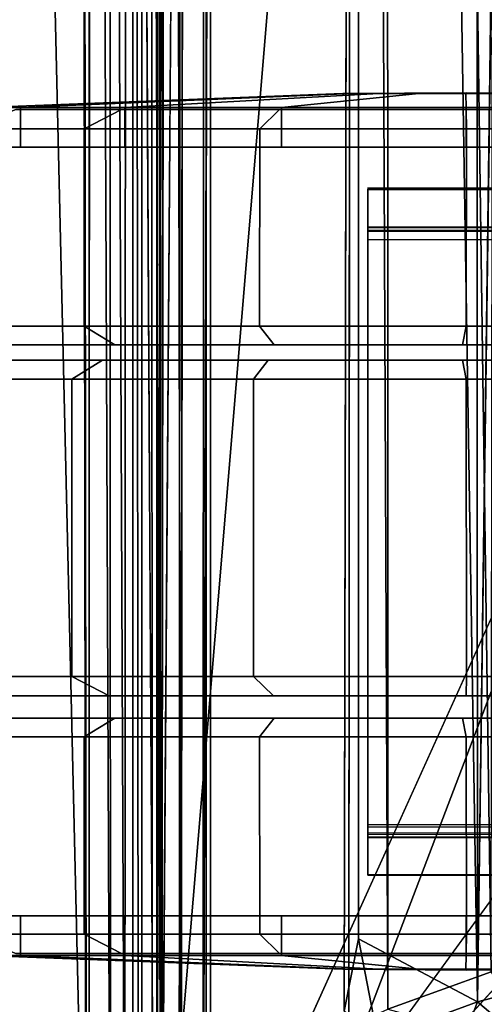
# Model space of a CAD drawing. Units: inches. Extents: x -153 to 181, y -17 to 252.
# Drawn here: x 20 to 21, y 64 to 66 of the extents above; entities that cross this region are included whole.
import ezdxf

# ---------------------------------------------------------------- set-up
doc = ezdxf.new("R2010")
doc.units = ezdxf.units.IN
doc.header["$MEASUREMENT"] = 0
for name, color, linetype in [('CART-BASE', 3, 'Continuous'), ('CART-CASE', 3, 'Continuous'), ('CART-CASTER', 3, 'Continuous'), ('CART-HARDWARE', 3, 'Continuous'), ('CART-TOP', 3, 'Continuous')]:
    doc.layers.add(name, color=color, linetype=linetype)

# ---------------------------------------------------------------- blocks, each defined once
blk = doc.blocks.new('4CH503_361819SDNLKHR_0T')
at = {"layer": 'CART-BASE'}
for points in [[(-8.9619, 8.7676, 3.6179), (8.8355, 8.7878, 3.6081), (8.7635, 9.1814, 2.4799)], [(8.7635, 9.1814, 2.4799), (-8.762, 9.1777, 2.4798), (-8.9619, 8.7676, 3.6179)], [(-8.9619, 8.7676, 3.6179), (-8.9304, 8.7152, 3.6935), (8.8355, 8.7878, 3.6081)], [(8.8355, 8.7878, 3.6081), (-8.9304, 8.7152, 3.6935), (8.8355, 8.7201, 3.6963)], [(-8.9807, 8.6191, 3.7274), (8.8355, 8.7201, 3.6963), (-8.9304, 8.7152, 3.6935)], [(-8.9345, 8.6664, 3.6013), (8.9268, 8.6678, 3.6032), (-8.9592, 8.6042, 3.6288)], [(-8.9807, 8.6191, 3.7274), (-9.0871, 8.4833, 3.7269), (-6.4966, 7.4969, 3.7298)], [(-5.8892, 5.8027, 3.6268), (-9.0649, 8.4743, 3.6284), (-8.9592, 8.6042, 3.6288)], [(8.9329, 8.6128, 3.6289), (5.5256, 6.1701, 3.6298), (-5.5501, 6.125, 3.6267), (-8.9592, 8.6042, 3.6288)], [(-5.9712, -5.8093, 3.7298), (-9.0871, 8.4833, 3.7269), (-9.0883, -9.4362, 3.7267)], [(-5.9712, -5.8093, 3.7298), (-5.872, 5.7145, 3.7146), (-6.4966, 7.4969, 3.7298), (-9.0871, 8.4833, 3.7269)], [(-5.9712, -5.8093, 3.6298), (-9.0783, -9.4099, 3.6274), (-9.0649, 8.4743, 3.6284), (-5.9712, 5.5723, 3.6298)], [(-5.9712, 5.5723, 3.6298), (-9.0649, 8.4743, 3.6284), (-5.8892, 5.8027, 3.6268)]]:
    blk.add_3dface(points, dxfattribs=at)
for points, invisible_edges in [([(-8.5633, 9.0919, 2.4798), (8.9268, 8.6678, 3.6032), (-8.9345, 8.6664, 3.6013)], 1), ([(8.9268, 8.6678, 3.6032), (-8.5633, 9.0919, 2.4798), (8.7668, 9.0636, 2.4799)], 1), ([(8.8355, 8.7201, 3.6963), (-8.9807, 8.6191, 3.7274), (8.8355, 8.6139, 3.7298)], 2), ([(8.9329, 8.6128, 3.6289), (-8.9592, 8.6042, 3.6288), (8.9268, 8.6678, 3.6032)], 1), ([(8.8355, 8.6139, 3.7298), (-8.9807, 8.6191, 3.7274), (6.4298, 7.3327, 3.7298)], 1), ([(-8.9807, 8.6191, 3.7274), (-6.4966, 7.4969, 3.7298), (6.4298, 7.3327, 3.7298)], 2), ([(-8.9592, 8.6042, 3.6288), (-5.7484, 5.9693, 3.6219), (-5.8892, 5.8027, 3.6268)], 1), ([(-8.9592, 8.6042, 3.6288), (-5.5501, 6.125, 3.6267), (-5.7484, 5.9693, 3.6219)], 12)]:
    blk.add_3dface(points, dxfattribs=dict(at, invisible_edges=invisible_edges))
at = {"layer": 'CART-CASE'}
for points in [[(8.24, 7.7585, 3.7298), (-8.24, 7.7585, 3.7298), (-8.24, 8.5065, 3.7298), (8.24, 8.5065, 3.7298)], [(-8.24, 7.7585, 33.0893), (8.24, 7.7585, 33.0893), (8.24, 8.5065, 33.0893), (-8.24, 8.5065, 33.0893)], [(8.24, 8.5065, 33.0893), (8.24, 8.5065, 3.7298), (-8.24, 8.5065, 3.7298), (-8.24, 8.5065, 33.0893)]]:
    blk.add_3dface(points, dxfattribs=at)
at = {"layer": 'CART-CASTER'}
for points in [[(-7.4819, 8.7991, 2.028), (-7.4819, 9.0591, 1.6311), (-7.5243, 8.9532, 1.587), (-7.5243, 8.7182, 1.9464)], [(-6.8327, 8.7994, 2.0278), (-6.8327, 9.0594, 1.631), (-7.4819, 9.0591, 1.6311), (-7.4819, 8.7991, 2.028)], [(-6.7914, 8.7328, 1.9466), (-6.7914, 8.9697, 1.5843), (-6.8327, 9.0594, 1.631), (-6.8327, 8.7994, 2.0278)], [(-6.7914, 6.8448, 1.1798), (-6.7914, 6.9486, 0.7019), (-6.7914, 8.9697, 0.7941), (-6.7914, 9.0514, 1.1736)], [(-6.7914, 6.8448, 1.1798), (-6.7914, 9.0514, 1.1736), (-6.7914, 8.9697, 1.5843), (-6.7914, 6.9286, 1.5946)], [(-8.0444, 8.7722, 2.0138), (-8.0444, 9.0279, 1.6311), (-8.0868, 8.9219, 1.587), (-8.0868, 8.6912, 1.9322)], [(-8.0444, 9.0279, 0.7282), (-8.0444, 8.7722, 0.3455), (-8.0868, 8.6912, 0.4273), (-8.0868, 8.9219, 0.7725)], [(-7.6139, 8.7725, 2.0136), (-7.6139, 9.0281, 1.631), (-8.0444, 9.0279, 1.6311), (-8.0444, 8.7722, 2.0138)], [(-7.6139, 9.0281, 0.7286), (-7.6139, 8.7725, 0.346), (-8.0444, 8.7722, 0.3455), (-8.0444, 9.0279, 0.7282)], [(-7.5727, 8.7059, 1.9324), (-7.5727, 8.9385, 1.5843), (-7.6139, 9.0281, 1.631), (-7.6139, 8.7725, 2.0136)], [(-7.5727, 8.9385, 0.7629), (-7.5727, 8.7059, 0.4147), (-7.6139, 8.7725, 0.346), (-7.6139, 9.0281, 0.7286)], [(-7.5243, 8.9532, 0.8038), (-7.5243, 6.9488, 0.7115), (-7.5243, 6.8457, 1.186), (-7.5243, 9.0342, 1.1798)], [(-7.5243, 8.9532, 1.587), (-7.5243, 9.0342, 1.1798), (-7.5243, 6.8457, 1.186), (-7.5243, 6.9288, 1.5973)], [(-6.717, 8.7725, 2.0136), (-6.717, 9.0281, 1.631), (-6.7583, 8.9385, 1.5843), (-6.7583, 8.7059, 1.9324)], [(-6.717, 9.0281, 0.7286), (-6.717, 8.7725, 0.346), (-6.7583, 8.7059, 0.4147), (-6.7583, 8.9385, 0.7629)], [(-6.2865, 8.7722, 2.0138), (-6.2865, 9.0279, 1.6311), (-6.717, 9.0281, 1.631), (-6.717, 8.7725, 2.0136)], [(-6.2865, 9.0279, 0.7282), (-6.2865, 8.7722, 0.3455), (-6.717, 8.7725, 0.346), (-6.717, 9.0281, 0.7286)], [(-6.2441, 8.6912, 1.9322), (-6.2441, 8.9219, 1.587), (-6.2865, 9.0279, 1.6311), (-6.2865, 8.7722, 2.0138)], [(-6.2441, 8.9219, 0.7725), (-6.2441, 8.6912, 0.4273), (-6.2865, 8.7722, 0.3455), (-6.2865, 9.0279, 0.7282)], [(-8.0908, 8.9117, 1.5828), (-8.0908, 8.9919, 1.1798), (-8.1212, 8.2078, 1.178), (-8.1212, 8.1874, 1.2805)], [(-8.0908, 8.9919, 1.1798), (-8.0908, 8.9117, 0.7768), (-8.1212, 8.1874, 1.0755), (-8.1212, 8.2078, 1.178)], [(-8.0047, 8.9117, 1.5828), (-8.0047, 8.9919, 1.1798), (-8.0908, 8.9919, 1.1798), (-8.0908, 8.9117, 1.5828)], [(-8.0047, 8.9919, 1.1798), (-8.0047, 8.9117, 0.7768), (-8.0908, 8.9117, 0.7768), (-8.0908, 8.9919, 1.1798)], [(-6.2401, 8.9117, 1.5828), (-6.2401, 8.9919, 1.1798), (-6.3262, 8.9919, 1.1798), (-6.3262, 8.9117, 1.5828)], [(-6.2401, 8.9919, 1.1798), (-6.2401, 8.9117, 0.7768), (-6.3262, 8.9117, 0.7768), (-6.3262, 8.9919, 1.1798)], [(-6.2097, 8.1874, 1.2805), (-6.2097, 8.2078, 1.178), (-6.2401, 8.9919, 1.1798), (-6.2401, 8.9117, 1.5828)], [(-6.2097, 8.2078, 1.178), (-6.2097, 8.1874, 1.0755), (-6.2401, 8.9117, 0.7768), (-6.2401, 8.9919, 1.1798)], [(-6.7914, 6.9486, 0.7019), (-7.5243, 6.9488, 0.7115), (-7.5243, 8.9532, 0.8038), (-6.7914, 8.9697, 0.7941)], [(-6.7914, 7.165, 1.9534), (-6.7914, 6.9286, 1.5946), (-6.7914, 8.9697, 1.5843), (-6.7914, 8.7328, 1.9466)], [(-7.5243, 8.9532, 1.587), (-7.5243, 6.9288, 1.5973), (-7.5243, 7.1632, 1.9531), (-7.5243, 8.7182, 1.9464)], [(-8.0908, 8.6835, 1.9245), (-8.0908, 8.9117, 1.5828), (-8.1212, 8.1874, 1.2805), (-8.1212, 8.1293, 1.3674)], [(-8.0908, 8.9117, 0.7768), (-8.0908, 8.6835, 0.4351), (-8.1212, 8.1293, 0.9886), (-8.1212, 8.1874, 1.0755)], [(-8.0047, 8.6835, 1.9245), (-8.0047, 8.9117, 1.5828), (-8.0908, 8.9117, 1.5828), (-8.0908, 8.6835, 1.9245)], [(-8.0047, 8.9117, 0.7768), (-8.0047, 8.6835, 0.4351), (-8.0908, 8.6835, 0.4351), (-8.0908, 8.9117, 0.7768)], [(-6.2401, 8.6835, 1.9245), (-6.2401, 8.9117, 1.5828), (-6.3262, 8.9117, 1.5828), (-6.3262, 8.6835, 1.9245)], [(-6.2401, 8.9117, 0.7768), (-6.2401, 8.6835, 0.4351), (-6.3262, 8.6835, 0.4351), (-6.3262, 8.9117, 0.7768)], [(-6.2097, 8.1293, 1.3674), (-6.2097, 8.1874, 1.2805), (-6.2401, 8.9117, 1.5828), (-6.2401, 8.6835, 1.9245)], [(-6.2097, 8.1874, 1.0755), (-6.2097, 8.1293, 0.9886), (-6.2401, 8.6835, 0.4351), (-6.2401, 8.9117, 0.7768)], [(-7.4819, 8.4027, 2.2971), (-7.4819, 8.7991, 2.028), (-7.5243, 8.7182, 1.9464), (-7.5243, 8.3593, 2.1904)], [(-6.8327, 8.4032, 2.2967), (-6.8327, 8.7994, 2.0278), (-7.4819, 8.7991, 2.028), (-7.4819, 8.4027, 2.2971)], [(-6.7914, 8.3709, 2.1926), (-6.7914, 8.7328, 1.9466), (-6.8327, 8.7994, 2.0278), (-6.8327, 8.4032, 2.2967)], [(-8.0444, 8.3895, 2.2695), (-8.0444, 8.7722, 2.0138), (-8.0868, 8.6912, 1.9322), (-8.0868, 8.346, 2.1628)], [(-8.0444, 8.7722, 0.3455), (-8.0444, 8.3895, 0.0898), (-8.0868, 8.346, 0.1967), (-8.0868, 8.6912, 0.4273)], [(-7.6139, 8.39, 2.2692), (-7.6139, 8.7725, 2.0136), (-8.0444, 8.7722, 2.0138), (-8.0444, 8.3895, 2.2695)], [(-7.6139, 8.7725, 0.346), (-7.6139, 8.39, 0.0904), (-8.0444, 8.3895, 0.0898), (-8.0444, 8.7722, 0.3455)], [(-7.5727, 8.3577, 2.165), (-7.5727, 8.7059, 1.9324), (-7.6139, 8.7725, 2.0136), (-7.6139, 8.39, 2.2692)], [(-7.5727, 8.7059, 0.4147), (-7.5727, 8.3577, 0.1821), (-7.6139, 8.39, 0.0904), (-7.6139, 8.7725, 0.346)], [(-6.717, 8.39, 2.2692), (-6.717, 8.7725, 2.0136), (-6.7583, 8.7059, 1.9324), (-6.7583, 8.3577, 2.165)], [(-6.717, 8.7725, 0.346), (-6.717, 8.39, 0.0904), (-6.7583, 8.3577, 0.1821), (-6.7583, 8.7059, 0.4147)], [(-6.2865, 8.3895, 2.2695), (-6.2865, 8.7722, 2.0138), (-6.717, 8.7725, 2.0136), (-6.717, 8.39, 2.2692)], [(-6.2865, 8.7722, 0.3455), (-6.2865, 8.3895, 0.0898), (-6.717, 8.39, 0.0904), (-6.717, 8.7725, 0.346)], [(-6.2441, 8.346, 2.1628), (-6.2441, 8.6912, 1.9322), (-6.2865, 8.7722, 2.0138), (-6.2865, 8.3895, 2.2695)], [(-6.2441, 8.6912, 0.4273), (-6.2441, 8.346, 0.1967), (-6.2865, 8.3895, 0.0898), (-6.2865, 8.7722, 0.3455)], [(-6.7914, 7.165, 1.9534), (-6.7914, 8.7328, 1.9466), (-6.7914, 8.3709, 2.1926), (-6.7914, 7.522, 2.1926)], [(-7.5243, 8.3593, 2.1904), (-7.5243, 8.7182, 1.9464), (-7.5243, 7.1632, 1.9531), (-7.5243, 7.5173, 2.1904)], [(-8.0908, 8.3418, 2.1528), (-8.0908, 8.6835, 1.9245), (-8.1212, 8.1293, 1.3674), (-8.1212, 8.0424, 1.4254)], [(-8.0908, 8.6835, 0.4351), (-8.0908, 8.3418, 0.2068), (-8.1212, 8.0424, 0.9305), (-8.1212, 8.1293, 0.9886)], [(-8.0047, 8.3418, 2.1528), (-8.0047, 8.6835, 1.9245), (-8.0908, 8.6835, 1.9245), (-8.0908, 8.3418, 2.1528)], [(-8.0047, 8.6835, 0.4351), (-8.0047, 8.3418, 0.2068), (-8.0908, 8.3418, 0.2068), (-8.0908, 8.6835, 0.4351)], [(-6.2401, 8.3418, 2.1528), (-6.2401, 8.6835, 1.9245), (-6.3262, 8.6835, 1.9245), (-6.3262, 8.3418, 2.1528)], [(-6.2401, 8.6835, 0.4351), (-6.2401, 8.3418, 0.2068), (-6.3262, 8.3418, 0.2068), (-6.3262, 8.6835, 0.4351)], [(-6.2097, 8.0424, 1.4254), (-6.2097, 8.1293, 1.3674), (-6.2401, 8.6835, 1.9245), (-6.2401, 8.3418, 2.1528)], [(-6.2097, 8.1293, 0.9886), (-6.2097, 8.0424, 0.9305), (-6.2401, 8.3418, 0.2068), (-6.2401, 8.6835, 0.4351)], [(-8.0444, 7.938, 2.3593), (-8.0444, 8.3895, 2.2695), (-8.0868, 8.346, 2.1628), (-8.0868, 7.9388, 2.2438)], [(-8.0444, 8.3895, 0.0898), (-8.0444, 7.938, 0), (-8.0868, 7.9388, 0.1157), (-8.0868, 8.346, 0.1967)], [(-7.6139, 7.9388, 2.3589), (-7.6139, 8.39, 2.2692), (-8.0444, 8.3895, 2.2695), (-8.0444, 7.938, 2.3593)], [(-7.6139, 8.39, 0.0904), (-7.6139, 7.9388, 0.0007), (-8.0444, 7.938, 0), (-8.0444, 8.3895, 0.0898)], [(-7.5727, 7.947, 2.2467), (-7.5727, 8.3577, 2.165), (-7.6139, 8.39, 2.2692), (-7.6139, 7.9388, 2.3589)], [(-7.5727, 8.3577, 0.1821), (-7.5727, 7.947, 0.1004), (-7.6139, 7.9388, 0.0007), (-7.6139, 8.39, 0.0904)], [(-7.4819, 7.938, 2.388), (-7.4819, 8.4027, 2.2971), (-7.5243, 8.3593, 2.1904), (-7.5243, 7.9388, 2.2725)], [(-6.8327, 7.9388, 2.3876), (-6.8327, 8.4032, 2.2967), (-7.4819, 8.4027, 2.2971), (-7.4819, 7.938, 2.388)], [(-6.7914, 7.947, 2.2754), (-6.7914, 8.3709, 2.1926), (-6.8327, 8.4032, 2.2967), (-6.8327, 7.9388, 2.3876)], [(-6.717, 7.9388, 2.3589), (-6.717, 8.39, 2.2692), (-6.7583, 8.3577, 2.165), (-6.7583, 7.947, 2.2467)], [(-6.717, 8.39, 0.0904), (-6.717, 7.9388, 0.0007), (-6.7583, 7.947, 0.1004), (-6.7583, 8.3577, 0.1821)], [(-6.2865, 7.938, 2.3593), (-6.2865, 8.3895, 2.2695), (-6.717, 8.39, 2.2692), (-6.717, 7.9388, 2.3589)], [(-6.2865, 8.3895, 0.0898), (-6.2865, 7.938, 0), (-6.717, 7.9388, 0.0007), (-6.717, 8.39, 0.0904)], [(-6.2441, 7.9388, 2.2438), (-6.2441, 8.346, 2.1628), (-6.2865, 8.3895, 2.2695), (-6.2865, 7.938, 2.3593)], [(-6.2441, 8.346, 0.1967), (-6.2441, 7.9388, 0.1157), (-6.2865, 7.938, 0), (-6.2865, 8.3895, 0.0898)], [(-6.7914, 7.947, 2.2754), (-6.7914, 7.522, 2.1926), (-6.7914, 8.3709, 2.1926)], [(-8.0908, 7.9388, 2.2329), (-8.0908, 8.3418, 2.1528), (-8.1212, 8.0424, 1.4254), (-8.1212, 7.9399, 1.4458)], [(-8.0908, 8.3418, 0.2068), (-8.0908, 7.9388, 0.1267), (-8.1212, 7.9399, 0.9101), (-8.1212, 8.0424, 0.9305)], [(-8.0047, 7.9388, 2.2329), (-8.0047, 8.3418, 2.1528), (-8.0908, 8.3418, 2.1528), (-8.0908, 7.9388, 2.2329)], [(-8.0047, 8.3418, 0.2068), (-8.0047, 7.9388, 0.1267), (-8.0908, 7.9388, 0.1267), (-8.0908, 8.3418, 0.2068)], [(-7.5243, 8.3593, 2.1904), (-7.5243, 7.5173, 2.1904), (-7.5243, 7.9388, 2.2725), (-7.5243, 8.3593, 2.1904)], [(-6.2401, 7.9388, 2.2329), (-6.2401, 8.3418, 2.1528), (-6.3262, 8.3418, 2.1528), (-6.3262, 7.9388, 2.2329)], [(-6.2401, 8.3418, 0.2068), (-6.2401, 7.9388, 0.1267), (-6.3262, 7.9388, 0.1267), (-6.3262, 8.3418, 0.2068)], [(-6.2097, 7.9399, 1.4458), (-6.2097, 8.0424, 1.4254), (-6.2401, 8.3418, 2.1528), (-6.2401, 7.9388, 2.2329)], [(-6.2097, 8.0424, 0.9305), (-6.2097, 7.9399, 0.9101), (-6.2401, 7.9388, 0.1267), (-6.2401, 8.3418, 0.2068)], [(-8.1212, 8.2078, 1.178), (-8.1232, 7.9388, 1.1798), (-8.1212, 8.1293, 1.3674), (-8.1212, 8.1874, 1.2805)], [(-8.1212, 8.1293, 0.9886), (-8.1232, 7.9388, 1.1798), (-8.1212, 8.2078, 1.178), (-8.1212, 8.1874, 1.0755)], [(-6.2097, 8.1874, 1.2805), (-6.2097, 8.1293, 1.3674), (-6.2077, 7.9388, 1.1798), (-6.2097, 8.2078, 1.178)], [(-6.2097, 8.1874, 1.0755), (-6.2097, 8.2078, 1.178), (-6.2077, 7.9388, 1.1798), (-6.2097, 8.1293, 0.9886)], [(-8.1232, 7.9388, 1.1798), (-8.1212, 8.1293, 0.9886), (-8.1212, 8.0424, 0.9305), (-8.1212, 7.9399, 0.9101)], [(-8.1232, 7.9388, 1.1798), (-8.1212, 7.9399, 1.4458), (-8.1212, 8.0424, 1.4254), (-8.1212, 8.1293, 1.3674)], [(-6.2097, 7.9399, 0.9101), (-6.2097, 8.0424, 0.9305), (-6.2097, 8.1293, 0.9886), (-6.2077, 7.9388, 1.1798)], [(-6.2097, 8.1293, 1.3674), (-6.2097, 8.0424, 1.4254), (-6.2097, 7.9399, 1.4458), (-6.2077, 7.9388, 1.1798)], [(-8.1232, 7.9388, 1.1798), (-8.1212, 7.9399, 0.9101), (-8.1212, 7.8374, 0.9305), (-8.1212, 7.7505, 0.9886)], [(-8.1232, 7.9388, 1.1798), (-8.1212, 7.7505, 1.3674), (-8.1212, 7.8374, 1.4254), (-8.1212, 7.9399, 1.4458)], [(-8.1232, 7.9388, 1.1798), (-8.1212, 7.7505, 0.9886), (-8.1212, 7.6924, 1.0755), (-8.1212, 7.672, 1.178)], [(-8.1232, 7.9388, 1.1798), (-8.1212, 7.672, 1.178), (-8.1212, 7.6924, 1.2805), (-8.1212, 7.7505, 1.3674)], [(-8.0908, 7.5357, 2.1528), (-8.0908, 7.9388, 2.2329), (-8.1212, 7.9399, 1.4458), (-8.1212, 7.8374, 1.4254)], [(-8.0908, 7.9388, 0.1267), (-8.0908, 7.5357, 0.2068), (-8.1212, 7.8374, 0.9305), (-8.1212, 7.9399, 0.9101)], [(-8.0047, 7.5357, 2.1528), (-8.0047, 7.9388, 2.2329), (-8.0908, 7.9388, 2.2329), (-8.0908, 7.5357, 2.1528)], [(-8.0047, 7.9388, 0.1267), (-8.0047, 7.5357, 0.2068), (-8.0908, 7.5357, 0.2068), (-8.0908, 7.9388, 0.1267)], [(-8.0444, 7.4866, 2.2695), (-8.0444, 7.938, 2.3593), (-8.0868, 7.9388, 2.2438), (-8.0868, 7.5316, 2.1628)], [(-8.0444, 7.938, 0), (-8.0444, 7.4866, 0.0898), (-8.0868, 7.5316, 0.1967), (-8.0868, 7.9388, 0.1157)], [(-7.6139, 7.4875, 2.2692), (-7.6139, 7.9388, 2.3589), (-8.0444, 7.938, 2.3593), (-8.0444, 7.4866, 2.2695)], [(-7.6139, 7.9388, 0.0007), (-7.6139, 7.4875, 0.0904), (-8.0444, 7.4866, 0.0898), (-8.0444, 7.938, 0)], [(-7.5727, 7.5363, 2.165), (-7.5727, 7.947, 2.2467), (-7.6139, 7.9388, 2.3589), (-7.6139, 7.4875, 2.2692)], [(-7.5727, 7.947, 0.1004), (-7.5727, 7.5363, 0.1821), (-7.6139, 7.4875, 0.0904), (-7.6139, 7.9388, 0.0007)], [(-7.4819, 7.4722, 2.2971), (-7.4819, 7.938, 2.388), (-7.5243, 7.9388, 2.2725), (-7.5243, 7.5173, 2.1904)], [(-6.8327, 7.4732, 2.2968), (-6.8327, 7.9388, 2.3876), (-7.4819, 7.938, 2.388), (-7.4819, 7.4722, 2.2971)], [(-6.7914, 7.522, 2.1926), (-6.7914, 7.947, 2.2754), (-6.8327, 7.9388, 2.3876), (-6.8327, 7.4732, 2.2968)], [(-6.717, 7.4875, 2.2692), (-6.717, 7.9388, 2.3589), (-6.7583, 7.947, 2.2467), (-6.7583, 7.5363, 2.165)], [(-6.717, 7.9388, 0.0007), (-6.717, 7.4875, 0.0904), (-6.7583, 7.5363, 0.1821), (-6.7583, 7.947, 0.1004)], [(-6.2865, 7.4866, 2.2695), (-6.2865, 7.938, 2.3593), (-6.717, 7.9388, 2.3589), (-6.717, 7.4875, 2.2692)], [(-6.2865, 7.938, 0), (-6.2865, 7.4866, 0.0898), (-6.717, 7.4875, 0.0904), (-6.717, 7.9388, 0.0007)], [(-6.2401, 7.5357, 2.1528), (-6.2401, 7.9388, 2.2329), (-6.3262, 7.9388, 2.2329), (-6.3262, 7.5357, 2.1528)], [(-6.2401, 7.9388, 0.1267), (-6.2401, 7.5357, 0.2068), (-6.3262, 7.5357, 0.2068), (-6.3262, 7.9388, 0.1267)], [(-6.2441, 7.5316, 2.1628), (-6.2441, 7.9388, 2.2438), (-6.2865, 7.938, 2.3593), (-6.2865, 7.4866, 2.2695)], [(-6.2441, 7.9388, 0.1157), (-6.2441, 7.5316, 0.1967), (-6.2865, 7.4866, 0.0898), (-6.2865, 7.938, 0)], [(-6.2097, 7.8374, 1.4254), (-6.2097, 7.9399, 1.4458), (-6.2401, 7.9388, 2.2329), (-6.2401, 7.5357, 2.1528)], [(-6.2097, 7.9399, 0.9101), (-6.2097, 7.8374, 0.9305), (-6.2401, 7.5357, 0.2068), (-6.2401, 7.9388, 0.1267)], [(-6.2097, 7.7505, 0.9886), (-6.2097, 7.8374, 0.9305), (-6.2097, 7.9399, 0.9101), (-6.2077, 7.9388, 1.1798)], [(-6.2097, 7.9399, 1.4458), (-6.2097, 7.8374, 1.4254), (-6.2097, 7.7505, 1.3674), (-6.2077, 7.9388, 1.1798)], [(-6.2097, 7.672, 1.178), (-6.2097, 7.6924, 1.0755), (-6.2097, 7.7505, 0.9886), (-6.2077, 7.9388, 1.1798)], [(-6.2097, 7.7505, 1.3674), (-6.2097, 7.6924, 1.2805), (-6.2097, 7.672, 1.178), (-6.2077, 7.9388, 1.1798)]]:
    blk.add_3dface(points, dxfattribs=at)
at = {"layer": 'CART-HARDWARE'}
for points in [[(-7.9151, 8.1535, 2.9716), (-7.912, -10.5165, 2.9624), (-7.917, -10.5165, 3.0698), (-7.9155, 8.1535, 3.5401)], [(-7.917, -9.2717, 3.4058), (-7.9123, -9.2665, 3.5447), (-7.9155, 8.1535, 3.5401), (-7.917, -9.359, 3.3231)], [(-7.917, -9.359, 3.3231), (-7.9155, 8.1535, 3.5401), (-7.917, -10.5165, 3.0698), (-7.917, -9.359, 3.3231)], [(-7.9155, 8.1535, 3.5401), (-7.8225, 8.1535, 3.629), (-7.8108, 8.1535, 3.5461), (-7.8335, 8.1535, 3.5192)], [(-7.9155, 8.1535, 3.5401), (-7.8335, 8.1535, 3.5192), (-7.8325, 8.1535, 2.9849), (-7.9151, 8.1535, 2.9716)], [(-7.9123, -9.2665, 3.5447), (-7.9155, 8.1535, 3.5401), (-7.8225, 8.1535, 3.629), (-7.8258, -9.2665, 3.629)], [(-7.8267, 8.1535, 2.881), (-7.9151, 8.1535, 2.9716), (-7.8325, 8.1535, 2.9849), (-7.8061, 8.1535, 2.9632)], [(-7.9151, 8.1535, 2.9716), (-7.8267, 8.1535, 2.881), (-7.8231, -10.5165, 2.8809), (-7.912, -10.5165, 2.9624)], [(-7.834, -10.5165, 3.0698), (-7.8306, -10.5165, 2.9811), (-7.8325, 8.1535, 2.9849), (-7.8335, 8.1535, 3.5192)], [(-7.834, -10.5165, 3.0698), (-7.8335, 8.1535, 3.5192), (-7.834, -9.359, 3.3231)], [(-7.834, -9.3525, 3.325), (-7.834, -9.2698, 3.4123), (-7.831, -9.2665, 3.5269), (-7.8335, 8.1535, 3.5192)], [(-7.8108, 8.1535, 3.5461), (-7.8059, -9.2665, 3.5466), (-7.831, -9.2665, 3.5269), (-7.8335, 8.1535, 3.5192)], [(-7.8325, 8.1535, 2.9849), (-7.8306, -10.5165, 2.9811), (-7.8051, -10.5165, 2.9631), (-7.8061, 8.1535, 2.9632)], [(-6.5109, 8.1535, 2.8809), (-6.5073, -10.5165, 2.881), (-7.8231, -10.5165, 2.8809), (-7.8267, 8.1535, 2.881)], [(-6.5109, 8.1535, 2.8809), (-7.8267, 8.1535, 2.881), (-7.8061, 8.1535, 2.9632), (-6.5289, 8.1535, 2.9631)], [(-7.8225, 8.1535, 3.629), (-7.8258, -9.2665, 3.629), (-6.5118, -9.2665, 3.6291), (-6.5079, 8.1535, 3.6289)], [(-6.5079, 8.1535, 3.6289), (-6.528, 8.1535, 3.5465), (-7.8108, 8.1535, 3.5461), (-7.8225, 8.1535, 3.629)], [(-7.8108, 8.1535, 3.5461), (-6.528, 8.1535, 3.5465), (-6.5292, -9.2665, 3.5466), (-7.8059, -9.2665, 3.5466)], [(-6.5289, 8.1535, 2.9631), (-7.8061, 8.1535, 2.9632), (-7.8051, -10.5165, 2.9631), (-6.5279, -10.5165, 2.9632)], [(-6.5011, 8.1535, 3.5242), (-6.5034, -9.2665, 3.5285), (-6.5292, -9.2665, 3.5466), (-6.528, 8.1535, 3.5465)], [(-6.5109, 8.1535, 2.8809), (-6.5289, 8.1535, 2.9631), (-6.5018, 8.1535, 2.9831), (-6.4189, 8.1535, 2.9716)], [(-6.5289, 8.1535, 2.9631), (-6.5279, -10.5165, 2.9632), (-6.503, -10.5165, 2.9827), (-6.5018, 8.1535, 2.9831)], [(-6.5079, 8.1535, 3.6289), (-6.4183, 8.1535, 3.5366), (-6.5011, 8.1535, 3.5242), (-6.528, 8.1535, 3.5465)], [(-6.5118, -9.2665, 3.6291), (-6.5079, 8.1535, 3.6289), (-6.4183, 8.1535, 3.5366), (-6.422, -9.2665, 3.5472)], [(-6.5073, -10.5165, 2.881), (-6.5109, 8.1535, 2.8809), (-6.4189, 8.1535, 2.9716), (-6.422, -10.5165, 2.9624)], [(-6.5034, -9.2665, 3.5285), (-6.5, -9.2717, 3.4058), (-6.5, -9.359, 3.3231), (-6.5011, 8.1535, 3.5242)], [(-6.5, -10.5165, 3.0698), (-6.5018, 8.1535, 2.9831), (-6.503, -10.5165, 2.9827)], [(-6.4189, 8.1535, 2.9716), (-6.5018, 8.1535, 2.9831), (-6.5011, 8.1535, 3.5242), (-6.4183, 8.1535, 3.5366)], [(-6.5018, 8.1535, 2.9831), (-6.5, -10.5165, 3.0698), (-6.5, -10.4433, 3.2466), (-6.5011, 8.1535, 3.5242)], [(-6.5, -10.4433, 3.2466), (-6.5, -10.2665, 3.3198), (-6.5, -9.359, 3.3231), (-6.5011, 8.1535, 3.5242)], [(-6.417, -10.5165, 3.0698), (-6.422, -10.5165, 2.9624), (-6.4151, 8.1535, 2.9716), (-6.4183, 8.1535, 3.5366)], [(-6.4183, 8.1535, 3.5366), (-6.422, -9.2665, 3.5472), (-6.417, -9.2698, 3.4123), (-6.417, -9.3525, 3.325)], [(-6.417, -10.5165, 3.0698), (-6.4183, 8.1535, 3.5366), (-6.417, -9.3525, 3.325)]]:
    blk.add_3dface(points, dxfattribs=at)
at = {"layer": 'CART-TOP'}
for points, invisible_edges in [([(-8.8949, 8.7685, 33.2483), (-8.7084, 8.7617, 33.8687), (8.7328, 8.7909, 33.2483)], 2), ([(-8.8949, 8.7685, 33.2483), (8.7328, 8.7909, 33.2483), (8.7326, 8.6709, 33.2483)], 14), ([(8.7151, 8.759, 33.8742), (8.7328, 8.7909, 33.2483), (-8.7084, 8.7617, 33.8687)], 2), ([(-8.8949, 8.7685, 33.2483), (8.7326, 8.6709, 33.2483), (-8.856, 8.6538, 33.2483)], 13), ([(8.7326, 8.6709, 33.2483), (-8.7112, 8.6466, 33.8305), (-8.856, 8.6538, 33.2483)], 1), ([(-8.7112, 8.6466, 33.8305), (8.7326, 8.6709, 33.2483), (8.7149, 8.6452, 33.8334)], 1), ([(-8.6811, 8.6136, 33.1736), (-8.8275, 8.6237, 33.8403), (8.816, 8.6293, 33.8403)], 13), ([(8.7877, 8.5086, 33.8403), (8.816, 8.6293, 33.8403), (-8.8275, 8.6237, 33.8403)], 13), ([(-8.7807, 8.5129, 33.8403), (8.7877, 8.5086, 33.8403), (-8.8275, 8.6237, 33.8403)], 14), ([(8.816, 8.6293, 33.8403), (8.6874, 8.6124, 33.1729), (-8.6811, 8.6136, 33.1736)], 13), ([(8.9035, 8.4747, 34.0398), (-8.8093, 8.6038, 34.0221), (-8.9165, 8.4617, 34.0398)], 8), ([(-8.8884, 8.4918, 33.9178), (-8.7917, 8.5612, 33.9106), (8.8035, 8.5441, 33.9162)], 8), ([(-8.8884, 8.4918, 33.9178), (8.8035, 8.5441, 33.9162), (-8.2127, 8.205, 33.9192)], 11), ([(8.2434, 8.1956, 33.9192), (-8.2127, 8.205, 33.9192), (8.8035, 8.5441, 33.9162)], 11), ([(8.9476, 8.339, 33.0914), (-8.9441, 8.3676, 33.0916), (-8.7716, 8.5132, 33.0915), (8.8531, 8.4629, 33.0904)], 1), ([(-8.7807, 8.5129, 33.8403), (8.6847, 8.4989, 33.2135), (8.7877, 8.5086, 33.8403)], 3), ([(8.6847, 8.4989, 33.2135), (-8.7807, 8.5129, 33.8403), (-8.6844, 8.4968, 33.2099)], 3), ([(8.6847, 8.4989, 33.2135), (-8.6844, 8.4968, 33.2099), (-8.9325, 8.2489, 33.21), (8.9345, 8.2492, 33.2139)], 4), ([(-8.2466, 8.195, 34.0392), (8.9035, 8.4747, 34.0398), (-8.9165, 8.4617, 34.0398)], 11), ([(8.9035, 8.4747, 34.0398), (-8.2466, 8.195, 34.0392), (8.3174, 8.1826, 34.0389)], 9), ([(-8.9441, 8.3676, 33.0916), (-8.9441, 8.3676, 33.0916), (-4.8699, -9.3988, 33.0893), (-8.9223, -9.5118, 33.0904)], 6), ([(-8.9441, 8.3676, 33.0916), (8.9476, 8.339, 33.0914), (4.8699, -9.3988, 33.0893), (-4.8699, -9.3988, 33.0893)], 11), ([(-4.8699, -9.3988, 33.2093), (-8.9325, 8.2489, 33.21), (-8.9325, 8.2489, 33.21), (-8.9343, -9.3922, 33.2137)], 11), ([(8.9345, 8.2492, 33.2139), (-8.9325, 8.2489, 33.21), (-4.8699, -9.3988, 33.2093), (4.8699, -9.4016, 33.2099)], 11), ([(8.0567, 8.174, 33.9103), (-8.2127, 8.205, 33.9192), (8.2434, 8.1956, 33.9192)], 2), ([(-8.1335, 7.6876, 33.719), (-8.1918, 7.9145, 33.76), (8.1282, 7.6931, 33.719)], 12)]:
    blk.add_3dface(points, dxfattribs=dict(at, invisible_edges=invisible_edges))
for points in [[(-8.7084, 8.7617, 33.8687), (-8.8269, 8.6838, 33.9686), (8.7151, 8.759, 33.8742)], [(8.7151, 8.759, 33.8742), (-8.8269, 8.6838, 33.9686), (8.8421, 8.6756, 33.9731)], [(-8.8093, 8.6038, 34.0221), (8.8421, 8.6756, 33.9731), (-8.8269, 8.6838, 33.9686)], [(-8.8093, 8.6038, 34.0221), (8.873, 8.58, 34.0244), (8.8421, 8.6756, 33.9731)], [(8.7149, 8.6452, 33.8334), (-8.8135, 8.6023, 33.8818), (-8.7112, 8.6466, 33.8305)], [(8.8149, 8.597, 33.8857), (-8.8135, 8.6023, 33.8818), (8.7149, 8.6452, 33.8334)], [(-8.8135, 8.6023, 33.8818), (8.8149, 8.597, 33.8857), (-8.7917, 8.5612, 33.9106)], [(8.9035, 8.4747, 34.0398), (8.873, 8.58, 34.0244), (-8.8093, 8.6038, 34.0221)], [(-8.6811, 8.6136, 33.1736), (8.7619, 8.5552, 33.1072), (-8.7828, 8.5654, 33.1211)], [(8.6874, 8.6124, 33.1729), (8.7619, 8.5552, 33.1072), (-8.6811, 8.6136, 33.1736)], [(8.8149, 8.597, 33.8857), (8.8035, 8.5441, 33.9162), (-8.7917, 8.5612, 33.9106)], [(8.7619, 8.5552, 33.1072), (8.8531, 8.4629, 33.0904), (-8.7716, 8.5132, 33.0915), (-8.7828, 8.5654, 33.1211)], [(-8.2127, 8.205, 33.9192), (-8.0548, 8.174, 33.9103), (-8.2719, 8.1317, 33.9108)], [(-8.2466, 8.195, 34.0392), (-8.2084, 8.1096, 34.0208), (8.3174, 8.1826, 34.0389)], [(-8.0548, 8.174, 33.9103), (-8.2127, 8.205, 33.9192), (8.0567, 8.174, 33.9103)], [(-8.2719, 8.1317, 33.9108), (-8.0548, 8.174, 33.9103), (-8.1918, 7.9145, 33.76)], [(8.3174, 8.1826, 34.0389), (-8.2084, 8.1096, 34.0208), (8.2, 8.1126, 34.0212)], [(8.0567, 8.174, 33.9103), (-8.1918, 7.9145, 33.76), (-8.0548, 8.174, 33.9103)], [(-8.1918, 7.9145, 33.76), (8.0567, 8.174, 33.9103), (8.155, 7.9221, 33.761)], [(-8.2719, 8.1317, 33.9108), (-8.1918, 7.9145, 33.76), (-8.4598, 8.0151, 33.9153)], [(-8.2084, 8.1096, 34.0208), (-8.3044, 7.7529, 33.8718), (-8.1268, 7.8841, 33.8725)], [(-8.2084, 8.1096, 34.0208), (-8.1268, 7.8841, 33.8725), (8.2, 8.1126, 34.0212)], [(8.1934, 7.8639, 33.8718), (8.2, 8.1126, 34.0212), (-8.1268, 7.8841, 33.8725)], [(-8.1918, 7.9145, 33.76), (-8.3626, 7.7145, 33.761), (-8.4598, 8.0151, 33.9153)], [(-8.1335, 7.6876, 33.719), (-8.3626, 7.7145, 33.761), (-8.1918, 7.9145, 33.76)], [(8.1282, 7.6931, 33.719), (-8.1918, 7.9145, 33.76), (8.155, 7.9221, 33.761)]]:
    blk.add_3dface(points, dxfattribs=at)

msp = doc.modelspace()

# ---------------------------------------------------------------- block references
at = {"rotation": 90}
msp.add_blockref('4CH503_361819SDNLKHR_0T', (29.0135, 72.0826), dxfattribs=at)

doc.saveas('drawing.dxf')
